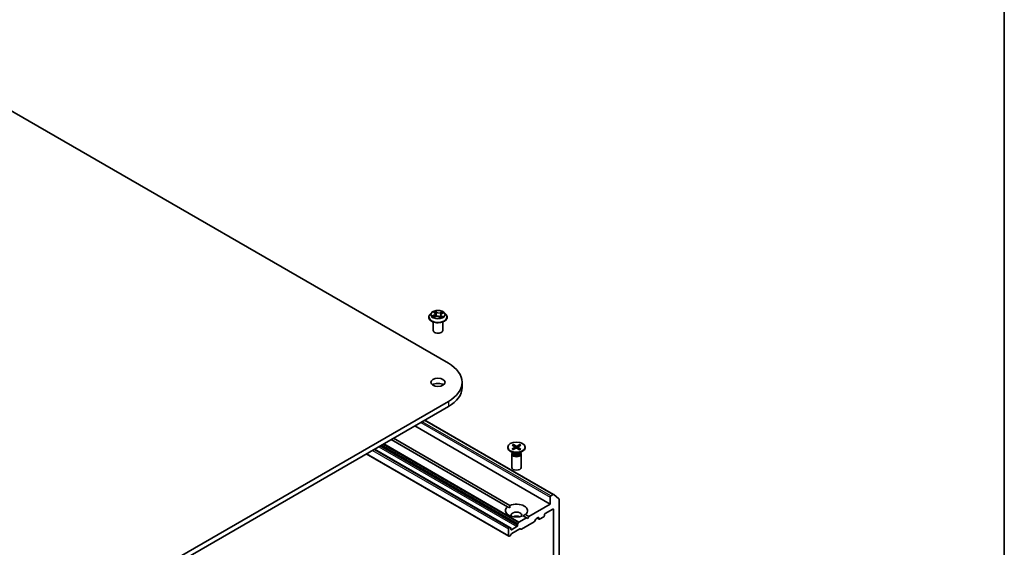
# Model space of a CAD drawing. Units: millimetres. Extents: x 7 to 6704, y 4 to 1409.
# Drawn here: x 158 to 203, y 74 to 97 of the extents above; entities that cross this region are included whole.
import ezdxf

# ---------------------------------------------------------------- set-up
doc = ezdxf.new("R2010")
doc.units = ezdxf.units.MM
doc.header["$LTSCALE"] = 0.5
for name, color, linetype, lineweight in [('Border (ISO)', 7, 'Continuous', 35), ('Visible (ISO)', 7, 'Continuous', 35), ('Visible Narrow (ISO)', 7, 'Continuous', 25)]:
    doc.layers.add(name, color=color, linetype=linetype, lineweight=lineweight)

# ---------------------------------------------------------------- blocks, each defined once
blk = doc.blocks.new('Borders tk図枠')
at = {"layer": 'Border (ISO)'}
blk.add_line((405.5, 289), (405.5, 8), dxfattribs=at)

msp = doc.modelspace()

# ---------------------------------------------------------------- linework, layer by layer
at = {"layer": 'Visible (ISO)'}
for p, q in [((156.5149, 94.1926), (177.7282, 81.9452)), ((176.9604, 84.2208), (176.8895, 84.1417)), ((177.057, 84.2463), (177.1061, 84.2064)), ((177.5464, 84.2208), (177.6172, 84.1417)), ((176.8391, 84.0156), (176.8391, 84.0203)), ((177.0391, 83.4207), (177.0391, 83.8054)), ((177.0688, 84.0271), (177.1419, 84.057)), ((177.131, 84.1652), (177.1426, 84.0573)), ((177.3165, 84.0414), (177.3684, 84.0022)), ((177.3758, 84.1211), (177.3634, 84.0059)), ((177.4277, 84.1785), (177.4987, 84.2098)), ((177.4677, 83.4207), (177.4677, 83.8054)), ((177.6677, 84.0156), (177.6677, 84.0203)), ((178.3432, 81.0878), (178.3432, 80.8546)), ((177.7282, 80.2305), (156.5149, 67.9831)), ((156.5149, 67.7498), (177.7282, 79.9972)), ((176.6658, 79.3839), (182.4629, 76.037)), ((176.2129, 79.1224), (182.3041, 75.6056)), ((180.3885, 75.4869), (175.1523, 78.51)), ((175.2533, 78.5684), (180.4895, 75.5452)), ((180.4947, 74.5507), (174.3946, 78.0726)), ((180.3961, 78.1714), (180.3961, 78.1426)), ((180.588, 78.0908), (180.7088, 78.1601)), ((180.5971, 78.259), (180.7101, 78.1855)), ((180.6371, 78.0606), (180.7644, 78.1259)), ((180.6493, 78.2874), (180.7693, 78.2177)), ((180.6762, 78.2076), (180.6579, 78.2752)), ((180.7182, 78.1744), (180.7255, 78.106)), ((180.9286, 78.0554), (180.8085, 78.1251)), ((180.9407, 78.2822), (180.8134, 78.2169)), ((180.8596, 78.1707), (180.852, 78.0999)), ((180.9808, 78.0837), (180.8677, 78.1572)), ((180.9898, 78.252), (180.8691, 78.1827)), ((180.9315, 78.2703), (180.913, 78.2079)), ((181.1818, 78.1714), (181.1818, 78.1426)), ((174.0285, 77.8613), (180.4442, 74.1572)), ((180.6529, 77.9004), (180.5111, 77.9822)), ((180.5746, 77.8623), (180.5746, 77.2561)), ((180.5965, 77.9184), (180.5885, 77.906)), ((180.5965, 77.9329), (180.5965, 77.8981)), ((180.9249, 77.9004), (181.0667, 77.9822)), ((180.9813, 77.9329), (180.9813, 77.8981)), ((180.9813, 77.9184), (180.9894, 77.906)), ((181.0032, 77.8623), (181.0032, 77.2561)), ((182.3041, 75.9206), (182.3041, 75.6056)), ((182.4415, 76.0349), (182.3344, 75.9731)), ((182.4648, 76.0357), (182.7012, 75.8446)), ((182.7082, 67.1947), (182.7082, 75.8263)), ((180.3885, 75.4869), (180.4859, 75.4307)), ((182.3041, 75.6056), (181.3445, 75.0516)), ((182.0819, 75.1857), (182.4254, 75.384)), ((182.4557, 75.3665), (182.4557, 67.6991)), ((181.2435, 74.9933), (180.9025, 74.7964)), ((181.2435, 74.9933), (181.0883, 75.0829)), ((181.1893, 75.1412), (181.3445, 75.0516)), ((181.294, 74.9641), (181.2435, 74.9933)), ((181.3445, 75.0516), (181.294, 74.9641)), ((181.6639, 74.9342), (181.6009, 74.8249)), ((181.6853, 74.9568), (181.7688, 75.0049)), ((181.7158, 74.9744), (181.8079, 74.9212)), ((181.7991, 74.9874), (181.7991, 74.9408)), ((181.8294, 74.9233), (182.0213, 75.0341)), ((182.0516, 75.0866), (182.0516, 75.1332)), ((180.4354, 74.4917), (180.4354, 74.1768)), ((180.4733, 74.5486), (180.4657, 74.5442)), ((180.4947, 74.5507), (180.5275, 74.5318)), ((180.5364, 74.4684), (180.5364, 74.5122)), ((180.8091, 74.5909), (180.5667, 74.4509)), ((180.9329, 74.4874), (180.5792, 74.2832)), ((180.8394, 74.6872), (180.8394, 74.6433)), ((180.8483, 74.717), (180.8811, 74.7738)), ((180.9871, 74.4706), (180.9544, 74.4895)), ((181.5794, 74.8023), (181.0085, 74.4727)), ((180.5036, 74.1812), (180.4657, 74.1593)), ((180.5578, 74.2606), (180.525, 74.2038))]:
    msp.add_line(p, q, dxfattribs=at)
for centre, major_axis, start_param, end_param in [((177.2534, 83.4207), (-0.2143, 0), 0, 3.1415927), ((176.2432, 81.0878), (2.1, 0), 5.4977871, 7.0685835), ((177.2534, 80.8546), (-0.3214, 0), 3.8212665, 5.6035115), ((176.2432, 80.8546), (2.1, 0), 5.4977871, 6.2831853), ((180.7889, 78.1426), (0.3929, 0), 3.1415927, 6.2831853), ((180.6861, 78.1732), (0.0321, 0), 5.4949792, 7.0095051), ((180.7857, 78.112), (-0.0321, 0), 3.9241829, 5.4387088), ((180.7921, 78.2307), (0.0321, 0), 3.9241829, 5.4387088), ((180.8917, 78.1696), (-0.0321, 0), 5.4949792, 7.0095051), ((180.7889, 77.8623), (0.2143, 0), 2.7802255, 6.6445524), ((180.7889, 77.8981), (0.1924, 0), 3.1415927, 6.2831853), ((180.7889, 77.9789), (-0.1924, 0), 0.7853982, 2.3561945), ((180.7889, 77.2561), (0.2143, 0), 3.1415927, 6.2831853), ((182.3344, 75.9381), (0.0214, 0.0371), 0.7853982, 2.3561945), ((182.4415, 75.9999), (0.0214, 0.0371), 6.1925254, 7.0685835), ((182.6779, 75.8088), (0.0214, 0.0371), 5.4977871, 6.1925254), ((180.7889, 75.314), (-0.5, 0), 5.6411347, 8.4960322), ((180.7889, 75.314), (0.5, 0), 5.6411347, 8.4960322), ((182.4254, 75.349), (0.0214, 0.0371), 5.4977871, 7.0685835), ((180.7889, 75.1041), (0.2429, 0), 5.9439605, 9.7640027), ((180.7889, 74.9291), (-0.2429, 0), 4.0406381, 5.3841399), ((181.6853, 74.9218), (-0.0214, -0.0371), 3.9269908, 4.712389), ((181.7688, 74.9699), (0.0214, 0.0371), 5.4977871, 7.0685835), ((181.8294, 74.9583), (-0.0214, -0.0371), 5.4977871, 7.0685835), ((182.0213, 75.0691), (-0.0214, -0.0371), 0.7853982, 2.3561945), ((182.0819, 75.1507), (-0.0214, -0.0371), 3.9269908, 5.4977871), ((180.4657, 74.5092), (0.0214, 0.0371), 0.7853982, 2.3561945), ((180.4733, 74.5136), (0.0214, 0.0371), 0, 0.7853982), ((180.5061, 74.4947), (0.0214, 0.0371), 5.4977871, 6.2831853), ((180.5667, 74.4859), (-0.0214, -0.0371), 5.4977871, 7.0685835), ((180.8091, 74.6259), (0.0214, 0.0371), 3.9269908, 5.4977871), ((180.8697, 74.7047), (0.0214, 0.0371), 1.5707963, 2.3561945), ((180.9025, 74.7614), (0.0214, 0.0371), 0.7853982, 1.5707963), ((180.9329, 74.4524), (0.0214, 0.0371), 0, 0.7853982), ((181.0085, 74.5077), (-0.0214, -0.0371), 0, 0.7853982), ((181.5794, 74.8373), (-0.0214, -0.0371), 0.7853982, 1.5707963), ((180.4657, 74.1943), (-0.0214, -0.0371), 5.4977871, 7.0685835), ((180.5036, 74.2162), (-0.0214, -0.0371), 0.7853982, 1.5707963), ((180.5792, 74.2482), (-0.0214, -0.0371), 3.9269908, 4.712389)]:
    msp.add_ellipse(centre, major_axis=major_axis, ratio=0.5773503, start_param=start_param, end_param=end_param, dxfattribs=at)
for centre, major_axis in [((177.2534, 81.0878), (0.3214, 0)), ((180.7889, 78.1714), (-0.3929, 0))]:
    msp.add_ellipse(centre, major_axis=major_axis, ratio=0.5773503, dxfattribs=at)
for points, knots in [([(177.5464, 84.2208), (177.5288, 84.2404), (177.5066, 84.2575), (177.454, 84.287), (177.4234, 84.2992), (177.3578, 84.3169), (177.3227, 84.3226), (177.2517, 84.3269), (177.2157, 84.3256), (177.146, 84.3163), (177.1124, 84.3083), (177.0506, 84.286), (177.0225, 84.2717), (176.9842, 84.2443), (176.9714, 84.233), (176.9604, 84.2208)], [1.4136682, 1.4136682, 1.4136682, 1.4136682, 1.7346811, 1.7346811, 2.0691097, 2.0691097, 2.4021872, 2.4021872, 2.7335006, 2.7335006, 3.0652365, 3.0652365, 3.3992145, 3.3992145, 3.6001277, 3.6001277, 3.6001277, 3.6001277]), ([(176.8895, 84.1417), (176.8832, 84.1346), (176.8773, 84.1272), (176.8667, 84.1121), (176.862, 84.1043), (176.8539, 84.0882), (176.8504, 84.08), (176.8448, 84.0633), (176.8427, 84.0548), (176.8398, 84.0376), (176.8391, 84.029), (176.8391, 84.0203)], [3.60012765, 3.60012765, 3.60012765, 3.60012765, 3.69564097, 3.69564097, 3.7911543, 3.7911543, 3.88666762, 3.88666762, 3.98218094, 3.98218094, 4.07769426, 4.07769426, 4.07769426, 4.07769426]), ([(176.8391, 84.0156), (176.8391, 83.99), (176.8458, 83.9645), (176.8719, 83.9157), (176.8918, 83.8925), (176.943, 83.8504), (176.9749, 83.8316), (177.0469, 83.8011), (177.087, 83.7893), (177.1716, 83.7737), (177.2158, 83.77), (177.3042, 83.7708), (177.3482, 83.7754), (177.4317, 83.7924), (177.4711, 83.805), (177.5415, 83.8369), (177.5725, 83.8563), (177.6224, 83.9004), (177.6415, 83.925), (177.6628, 83.972), (177.6677, 83.9938), (177.6677, 84.0156)], [4.0776943, 4.0776943, 4.0776943, 4.0776943, 4.3774048, 4.3774048, 4.6898158, 4.6898158, 5.0143089, 5.0143089, 5.3400368, 5.3400368, 5.6647873, 5.6647873, 5.9891421, 5.9891421, 6.3139762, 6.3139762, 6.6397736, 6.6397736, 6.9636887, 6.9636887, 7.2192869, 7.2192869, 7.2192869, 7.2192869]), ([(177.0436, 84.057), (177.0452, 84.055), (177.0471, 84.053), (177.0514, 84.0488), (177.0537, 84.0466), (177.0588, 84.0423), (177.0615, 84.0401), (177.0675, 84.0358), (177.0707, 84.0336), (177.0748, 84.031), (177.0755, 84.0306), (177.0762, 84.0301)], [4.53313154, 4.53313154, 4.53313154, 4.53313154, 4.6039635, 4.6039635, 4.67479546, 4.67479546, 4.74562742, 4.74562742, 4.81645939, 4.81645939, 4.83142636, 4.83142636, 4.83142636, 4.83142636]), ([(177.131, 84.1652), (177.1307, 84.1682), (177.13, 84.1713), (177.1282, 84.1772), (177.127, 84.1802), (177.1242, 84.1859), (177.1224, 84.1887), (177.1186, 84.1941), (177.1164, 84.1967), (177.1116, 84.2017), (177.1089, 84.2041), (177.1061, 84.2064)], [0.99800496, 0.99800496, 0.99800496, 0.99800496, 1.10907258, 1.10907258, 1.22014019, 1.22014019, 1.33120781, 1.33120781, 1.44227542, 1.44227542, 1.55334303, 1.55334303, 1.55334303, 1.55334303]), ([(177.3165, 84.0414), (177.3083, 84.0476), (177.2987, 84.0529), (177.2772, 84.0616), (177.2654, 84.065), (177.2407, 84.0694), (177.2278, 84.0706), (177.2019, 84.0705), (177.189, 84.0694), (177.1643, 84.0648), (177.1526, 84.0614), (177.1419, 84.057)], [1.5882496, 1.5882496, 1.5882496, 1.5882496, 1.8954276, 1.8954276, 2.2026055, 2.2026055, 2.5097835, 2.5097835, 2.8169614, 2.8169614, 3.1241394, 3.1241394, 3.1241394, 3.1241394]), ([(177.3675, 84.0029), (177.3716, 84.0041), (177.3757, 84.0054), (177.3845, 84.0084), (177.3892, 84.0101), (177.3981, 84.0137), (177.4025, 84.0155), (177.4108, 84.0193), (177.4148, 84.0213), (177.4224, 84.0253), (177.4261, 84.0274), (177.4295, 84.0295)], [6.1227271, 6.1227271, 6.1227271, 6.1227271, 6.18070907, 6.18070907, 6.2502047, 6.2502047, 6.31970032, 6.31970032, 6.38919595, 6.38919595, 6.45869157, 6.45869157, 6.45869157, 6.45869157]), ([(177.4277, 84.1785), (177.4219, 84.176), (177.4164, 84.1731), (177.4063, 84.1668), (177.4017, 84.1634), (177.3935, 84.156), (177.3898, 84.1521), (177.3837, 84.1439), (177.3812, 84.1395), (177.3775, 84.1305), (177.3763, 84.1258), (177.3758, 84.1211)], [3.15904595, 3.15904595, 3.15904595, 3.15904595, 3.33039494, 3.33039494, 3.50174393, 3.50174393, 3.67309292, 3.67309292, 3.84444191, 3.84444191, 4.01579091, 4.01579091, 4.01579091, 4.01579091]), ([(177.6677, 84.0203), (177.6677, 84.029), (177.6669, 84.0376), (177.6641, 84.0548), (177.662, 84.0633), (177.6564, 84.08), (177.6529, 84.0882), (177.6447, 84.1043), (177.64, 84.1121), (177.6295, 84.1272), (177.6236, 84.1346), (177.6172, 84.1417)], [0.93610161, 0.93610161, 0.93610161, 0.93610161, 1.03161493, 1.03161493, 1.12712825, 1.12712825, 1.22264158, 1.22264158, 1.3181549, 1.3181549, 1.41366822, 1.41366822, 1.41366822, 1.41366822]), ([(180.588, 78.0908), (180.5893, 78.0915), (180.5909, 78.092), (180.5933, 78.0922), (180.5947, 78.0919), (180.5959, 78.0912), (180.5962, 78.091), (180.5964, 78.0908)], [0.0151653677, 0.0151653677, 0.0151653677, 0.0151653677, 0.0189753085, 0.0189753085, 0.0227334537, 0.0227334537, 0.0237866863, 0.0237866863, 0.0237866863, 0.0237866863]), ([(180.6413, 78.0628), (180.6386, 78.0641), (180.6359, 78.0654), (180.6298, 78.0685), (180.6263, 78.0704), (180.6197, 78.0742), (180.6165, 78.0762), (180.6104, 78.0802), (180.6074, 78.0822), (180.6017, 78.0865), (180.599, 78.0886), (180.5964, 78.0908)], [6.14608306, 6.14608306, 6.14608306, 6.14608306, 6.19163446, 6.19163446, 6.25287513, 6.25287513, 6.31411579, 6.31411579, 6.37535646, 6.37535646, 6.43659712, 6.43659712, 6.43659712, 6.43659712]), ([(180.6493, 78.2874), (180.6505, 78.2866), (180.652, 78.2854), (180.6543, 78.2829), (180.6555, 78.2811), (180.6569, 78.2782), (180.6575, 78.2767), (180.6579, 78.2752)], [0.015165368, 0.015165368, 0.015165368, 0.015165368, 0.018975309, 0.018975309, 0.022733454, 0.022733454, 0.025767724, 0.025767724, 0.025767724, 0.025767724]), ([(180.9731, 78.0843), (180.9703, 78.0822), (180.9673, 78.0801), (180.9612, 78.0761), (180.958, 78.0741), (180.9514, 78.0703), (180.948, 78.0685), (180.9409, 78.0649), (180.9373, 78.0631), (180.9307, 78.0601), (180.9277, 78.0589), (180.9247, 78.0576)], [4.55910406, 4.55910406, 4.55910406, 4.55910406, 4.62029762, 4.62029762, 4.68149118, 4.68149118, 4.74268475, 4.74268475, 4.80387831, 4.80387831, 4.85126439, 4.85126439, 4.85126439, 4.85126439]), ([(180.9315, 78.2703), (180.9319, 78.2718), (180.9325, 78.2733), (180.9341, 78.2761), (180.9354, 78.2778), (180.9378, 78.2803), (180.9394, 78.2815), (180.9407, 78.2822)], [0.034618354, 0.034618354, 0.034618354, 0.034618354, 0.037652624, 0.037652624, 0.04141077, 0.04141077, 0.045220711, 0.045220711, 0.045220711, 0.045220711]), ([(180.9731, 78.0843), (180.9733, 78.0844), (180.9735, 78.0845), (180.9745, 78.0851), (180.9758, 78.0854), (180.9781, 78.0851), (180.9796, 78.0845), (180.9808, 78.0837)], [0.0369957034, 0.0369957034, 0.0369957034, 0.0369957034, 0.0376526245, 0.0376526245, 0.0414107697, 0.0414107697, 0.0452207105, 0.0452207105, 0.0452207105, 0.0452207105])]:
    msp.add_open_spline(points, degree=3, knots=knots, dxfattribs=at)
for points in [[(180.4859, 75.4307), (180.4859, 75.4848), (180.4895, 75.5452)], [(181.1893, 75.1412), (181.1388, 75.1078), (181.092, 75.0808)]]:
    msp.add_open_spline(points, degree=2, dxfattribs=at)
at = {"layer": 'Visible Narrow (ISO)'}
for p, q in [((177.0371, 84.2591), (177.1016, 84.2067)), ((177.1946, 84.2462), (177.127, 84.2973)), ((177.1464, 84.2705), (177.1889, 84.2384)), ((177.1889, 84.2384), (177.1807, 84.1379)), ((177.453, 84.2687), (177.3622, 84.2315)), ((177.3663, 84.2228), (177.4234, 84.2462)), ((177.3663, 84.2228), (177.3723, 84.1211)), ((177.0761, 84.1099), (176.9876, 84.0709)), ((177.0248, 84.0768), (177.0805, 84.1013)), ((177.0538, 84.019), (177.1446, 84.0562)), ((177.0805, 84.1013), (177.0847, 84.0336)), ((177.3122, 84.0415), (177.3798, 83.9904)), ((177.3994, 84.0734), (177.3942, 84.0121)), ((177.3994, 84.0734), (177.4399, 84.0404)), ((177.4696, 84.0286), (177.4052, 84.0811)), ((177.4306, 84.1778), (177.5191, 84.2169)), ((177.7282, 80.2305), (177.7282, 79.9972)), ((176.6533, 79.3767), (182.4415, 76.0349)), ((176.4857, 79.2799), (182.3041, 75.9206)), ((182.3344, 75.9731), (176.5463, 79.3149)), ((174.3138, 78.026), (180.4354, 74.4917)), ((180.4657, 74.5442), (174.3744, 78.061)), ((174.3821, 78.0654), (180.4733, 74.5486)), ((174.5866, 78.1834), (180.8091, 74.5909)), ((180.8394, 74.6433), (174.6472, 78.2184)), ((174.6851, 78.2404), (180.8394, 74.6872)), ((180.8483, 74.717), (174.7154, 78.2578)), ((174.781, 78.2957), (180.8811, 74.7738)), ((180.9025, 74.7964), (174.8113, 78.3132)), ((180.7088, 78.1601), (180.7132, 78.0996)), ((180.7693, 78.2177), (180.7626, 78.125)), ((180.8134, 78.2169), (180.8201, 78.1184)), ((180.8677, 78.1572), (180.8628, 78.0936)), ((180.4354, 74.1768), (174.0411, 77.8685)), ((182.4254, 75.384), (182.4557, 75.3665)), ((181.7991, 74.9408), (181.7284, 74.9816)), ((181.7688, 75.0049), (181.7991, 74.9874)), ((180.5667, 74.4509), (180.5364, 74.4684))]:
    msp.add_line(p, q, dxfattribs=at)
for centre, major_axis, ratio, start_param, end_param in [((177.2534, 84.1333), (-0.3299, 0), 0.5773503, 5.8056187, 9.9023446), ((177.2534, 84.1439), (-0.2943, 0), 0.5773503, 5.1563992, 5.5377682), ((177.0727, 84.2396), (-0.00603, -0.00382), 0.2164593, 0.8872075, 0.949946), ((177.2534, 84.1115), (0.2303, 0), 0.5773503, 2.0255909, 2.2965864), ((177.1408, 84.2685), (-0.00625, -0.00345), 0.2488106, 1.150064, 2.5452462), ((177.155, 84.2302), (-0.00699, -0.00148), 0.1943374, 3.7293953, 5.0848184), ((177.1946, 84.2404), (-0.00431, -0.0057), 0.6489368, 4.003108, 5.4866379), ((177.2915, 84.2836), (0.1291, 0), 0.5773503, 3.7937407, 5.3296304), ((177.2915, 84.289), (-0.122, 0), 0.5773503, 0.652148, 2.1880378), ((177.3622, 84.2257), (0.00271, -0.00661), 0.4725783, 0.9437207, 2.4272506), ((177.4275, 84.2434), (-0.00539, 0.00469), 0.1097649, 0.8008658, 2.196048), ((177.2534, 84.1439), (-0.2943, 0), 0.5773503, 3.5856028, 3.9669719), ((177.2534, 84.033), (-0.4097, 0), 0.5773503, 5.8056187, 9.9023446), ((177.2534, 84.0203), (-0.4143, 0), 0.5773503, 0, 3.1415927), ((177.2534, 84.0156), (0.4143, 0), 0.5773503, 3.1415927, 6.2831853), ((177.2534, 84.1439), (0.2943, 0), 0.5773503, 3.5856028, 3.9669719), ((177.0291, 84.074), (-0.00177, -0.00692), 0.6991899, 4.4865839, 5.8817661), ((177.0522, 84.0573), (-0.00601, -0.00387), 0.6831516, 5.0164085, 6.0408974), ((177.0021, 84.1659), (0.122, 0), 0.5773503, 5.364537, 6.9004267), ((177.0761, 84.1041), (0.00288, -0.00654), 0.4955277, 0.9309751, 2.414505), ((177.0021, 84.1606), (0.1291, 0), 0.5773503, 5.364537, 6.3450887), ((177.1016, 84.2008), (0.00451, 0.00554), 0.6658352, 0, 0.8848585), ((177.1446, 84.0504), (-0.00271, 0.00661), 0.4725783, 5.5688432, 6.2831853), ((177.2152, 83.9988), (0.122, 0), 0.5773503, 0.652148, 2.1880378), ((177.175, 84.1359), (-0.00699, -0.00148), 0.1943006, 3.7293903, 5.0804363), ((177.3122, 84.0357), (0.00431, 0.0057), 0.6489368, 0, 0.8615154), ((177.2534, 83.9602), (-0.1384, 0), 0.5773503, 3.790026, 3.9989544), ((177.5047, 84.1218), (-0.122, 0), 0.5773503, 5.364537, 6.9004267), ((177.366, 84.0096), (0.00073, -0.00711), 0.8821716, 0.1621643, 0.1684821), ((177.3764, 84.1183), (-0.00676, 0.0023), 0.2581389, 4.9046407, 5.4521117), ((177.5047, 84.1165), (-0.1291, 0), 0.5773503, 6.221282, 6.9004267), ((177.2534, 84.1439), (0.2943, 0), 0.5773503, 5.1563992, 5.5377682), ((177.4052, 84.0752), (-0.00451, -0.00554), 0.6658352, 4.0264512, 5.5099811), ((177.407, 84.2081), (-0.00676, 0.0023), 0.2581683, 4.0966797, 5.4521028), ((177.2534, 84.1115), (0.2303, 0), 0.5773503, 0.5935106, 0.8145949), ((177.4163, 84.0254), (-0.00619, 0.00356), 0.7715016, 3.82037, 4.1013386), ((177.4306, 84.172), (-0.00288, 0.00654), 0.4955277, 5.5560976, 6.2831853), ((177.4341, 84.0385), (0.00096, -0.00708), 0.8498202, 0.3263095, 1.7214917), ((180.7889, 78.1714), (0.2446, 0), 0.5773503, 3.7491176, 4.0429777), ((180.7889, 78.1714), (-0.2446, 0), 0.5773503, 5.3199139, 5.613774), ((180.7889, 78.1649), (0.2317, 0), 0.5773503, 2.1715247, 2.4491933), ((180.7889, 78.1714), (0.2446, 0), 0.5773503, 5.3199139, 5.613774), ((180.7889, 78.1649), (0.2317, 0), 0.5773503, 0.6327311, 0.9081816), ((180.7889, 78.1714), (-0.2446, 0), 0.5773503, 3.7491176, 4.0429777)]:
    msp.add_ellipse(centre, major_axis=major_axis, ratio=ratio, start_param=start_param, end_param=end_param, dxfattribs=at)
msp.add_ellipse((177.2534, 84.1439), major_axis=(0.3059, 0), ratio=0.5773503, dxfattribs=at)
for points, knots in [([(177.0698, 84.2363), (177.0685, 84.2384), (177.067, 84.2404), (177.0625, 84.2452), (177.0594, 84.2478), (177.0532, 84.252), (177.0501, 84.2538), (177.0438, 84.2568), (177.0404, 84.2581), (177.0371, 84.2591)], [0, 0, 0, 0, 0.005934038, 0.005934038, 0.0154285, 0.0154285, 0.023744988, 0.023744988, 0.032394303, 0.032394303, 0.032394303, 0.032394303]), ([(177.0371, 84.2591), (177.04, 84.2576), (177.0429, 84.256), (177.0485, 84.2526), (177.0512, 84.2508), (177.0549, 84.248), (177.056, 84.2472), (177.057, 84.2463)], [-0.032394303, -0.032394303, -0.032394303, -0.032394303, -0.023744988, -0.023744988, -0.0154285, -0.0154285, -0.011928791, -0.011928791, -0.011928791, -0.011928791]), ([(177.1464, 84.2705), (177.1445, 84.273), (177.1426, 84.2755), (177.138, 84.2819), (177.1354, 84.2858), (177.1309, 84.2922), (177.1289, 84.2948), (177.127, 84.2973)], [-0.032055974, -0.032055974, -0.032055974, -0.032055974, -0.02365019, -0.02365019, -0.010200936, -0.010200936, 0.000338329, 0.000338329, 0.000338329, 0.000338329]), ([(177.127, 84.2973), (177.1279, 84.2947), (177.1288, 84.2918), (177.1312, 84.2844), (177.1326, 84.2798), (177.1358, 84.2719), (177.1372, 84.2688), (177.139, 84.2657)], [-0.000338329, -0.000338329, -0.000338329, -0.000338329, 0.010200936, 0.010200936, 0.02365019, 0.02365019, 0.032055974, 0.032055974, 0.032055974, 0.032055974]), ([(177.139, 84.2657), (177.142, 84.2604), (177.1446, 84.2548), (177.1491, 84.2431), (177.1509, 84.237), (177.1522, 84.2309)], [-0.028982846, -0.028982846, -0.028982846, -0.028982846, -0.014585063, -0.014585063, 0, 0, 0, 0]), ([(177.1607, 84.2322), (177.1593, 84.2389), (177.1573, 84.2456), (177.1525, 84.2585), (177.1496, 84.2647), (177.1464, 84.2705)], [0, 0, 0, 0, 0.014585063, 0.014585063, 0.028982846, 0.028982846, 0.028982846, 0.028982846]), ([(177.1522, 84.2309), (177.1555, 84.2152), (177.1589, 84.1995), (177.1655, 84.1681), (177.1689, 84.1524), (177.1722, 84.1366)], [-0.068779854, -0.068779854, -0.068779854, -0.068779854, -0.034389927, -0.034389927, 0, 0, 0, 0]), ([(177.1807, 84.1379), (177.1773, 84.1536), (177.174, 84.1693), (177.1673, 84.2008), (177.164, 84.2165), (177.1607, 84.2322)], [0, 0, 0, 0, 0.034389927, 0.034389927, 0.068779854, 0.068779854, 0.068779854, 0.068779854]), ([(177.4234, 84.2462), (177.4189, 84.2411), (177.4148, 84.2354), (177.4079, 84.2235), (177.4051, 84.2173), (177.4029, 84.2109)], [0, 0, 0, 0, 0.014491423, 0.014491423, 0.028982846, 0.028982846, 0.028982846, 0.028982846]), ([(177.4114, 84.2082), (177.4134, 84.2139), (177.416, 84.2196), (177.4223, 84.2304), (177.4261, 84.2355), (177.4302, 84.2402)], [-0.028982846, -0.028982846, -0.028982846, -0.028982846, -0.014491423, -0.014491423, 0, 0, 0, 0]), ([(177.453, 84.2687), (177.4504, 84.2671), (177.4479, 84.2653), (177.4428, 84.2615), (177.4403, 84.2596), (177.4349, 84.2554), (177.432, 84.253), (177.4271, 84.2492), (177.4253, 84.2477), (177.4234, 84.2462)], [-0.032394303, -0.032394303, -0.032394303, -0.032394303, -0.023744988, -0.023744988, -0.0154285, -0.0154285, -0.005934038, -0.005934038, 0, 0, 0, 0]), ([(177.4302, 84.2402), (177.4319, 84.2421), (177.4335, 84.244), (177.4375, 84.2491), (177.4398, 84.2522), (177.4439, 84.2576), (177.4457, 84.2601), (177.4494, 84.2647), (177.4512, 84.2668), (177.453, 84.2687)], [0, 0, 0, 0, 0.005934038, 0.005934038, 0.0154285, 0.0154285, 0.023744988, 0.023744988, 0.032394303, 0.032394303, 0.032394303, 0.032394303]), ([(177.0248, 84.0768), (177.0221, 84.0766), (177.0191, 84.0763), (177.0111, 84.0754), (177.0058, 84.0747), (176.9962, 84.0729), (176.9919, 84.072), (176.9876, 84.0709)], [-0.032055974, -0.032055974, -0.032055974, -0.032055974, -0.02365019, -0.02365019, -0.010200936, -0.010200936, 0.000338329, 0.000338329, 0.000338329, 0.000338329]), ([(176.9876, 84.0709), (176.9921, 84.0714), (176.9967, 84.0716), (177.0067, 84.0714), (177.0122, 84.0708), (177.0202, 84.0694), (177.0231, 84.0688), (177.0256, 84.0681)], [-0.000338329, -0.000338329, -0.000338329, -0.000338329, 0.010200936, 0.010200936, 0.02365019, 0.02365019, 0.032055974, 0.032055974, 0.032055974, 0.032055974]), ([(177.0479, 84.06), (177.0452, 84.0643), (177.0418, 84.0679), (177.034, 84.0735), (177.0296, 84.0756), (177.0248, 84.0768)], [0, 0, 0, 0, 0.014585063, 0.014585063, 0.028982846, 0.028982846, 0.028982846, 0.028982846]), ([(177.0256, 84.0681), (177.0299, 84.0671), (177.0339, 84.0653), (177.0396, 84.0611), (177.0417, 84.0592), (177.0436, 84.057)], [-0.028982846, -0.028982846, -0.028982846, -0.028982846, -0.014585063, -0.014585063, -0.005272891, -0.005272891, -0.005272891, -0.005272891]), ([(177.0729, 84.0287), (177.0725, 84.0288), (177.0721, 84.0288), (177.0692, 84.0287), (177.067, 84.0282), (177.0629, 84.0265), (177.0611, 84.0254), (177.0574, 84.0226), (177.0556, 84.0209), (177.0538, 84.019)], [0.004402406, 0.004402406, 0.004402406, 0.004402406, 0.005934038, 0.005934038, 0.0154285, 0.0154285, 0.023744988, 0.023744988, 0.032394303, 0.032394303, 0.032394303, 0.032394303]), ([(177.0538, 84.019), (177.0563, 84.0207), (177.0589, 84.0222), (177.0639, 84.0249), (177.0663, 84.0261), (177.0688, 84.0271)], [-0.032394303, -0.032394303, -0.032394303, -0.032394303, -0.023744988, -0.023744988, -0.0156923, -0.0156923, -0.0156923, -0.0156923]), ([(177.1722, 84.1366), (177.177, 84.1142), (177.1827, 84.0921), (177.1898, 84.0699), (177.1899, 84.0695), (177.19, 84.0691)], [-0.098241255, -0.098241255, -0.098241255, -0.098241255, -0.049120627, -0.049120627, -0.048172271, -0.048172271, -0.048172271, -0.048172271]), ([(177.1976, 84.0698), (177.1974, 84.0706), (177.1971, 84.0714), (177.1905, 84.0937), (177.1851, 84.1157), (177.1807, 84.1379)], [0.047347737, 0.047347737, 0.047347737, 0.047347737, 0.049120627, 0.049120627, 0.098241255, 0.098241255, 0.098241255, 0.098241255]), ([(177.3723, 84.1211), (177.3654, 84.0999), (177.3578, 84.0791), (177.3448, 84.0482), (177.3401, 84.0376), (177.3351, 84.0274)], [0, 0, 0, 0, 0.049120627, 0.049120627, 0.074966003, 0.074966003, 0.074966003, 0.074966003]), ([(177.3407, 84.0232), (177.3462, 84.0338), (177.3514, 84.0447), (177.3624, 84.0693), (177.368, 84.0831), (177.3732, 84.0971)], [-0.075861452, -0.075861452, -0.075861452, -0.075861452, -0.049120627, -0.049120627, -0.016389438, -0.016389438, -0.016389438, -0.016389438]), ([(177.3798, 83.9904), (177.3789, 83.993), (177.378, 83.9953), (177.3756, 83.9996), (177.3741, 84.0013), (177.3709, 84.0027), (177.3695, 84.0029), (177.3678, 84.0027)], [-0.000338329, -0.000338329, -0.000338329, -0.000338329, 0.010200936, 0.010200936, 0.02365019, 0.02365019, 0.032055974, 0.032055974, 0.032055974, 0.032055974]), ([(177.3684, 84.0022), (177.3703, 84.0008), (177.3721, 83.9991), (177.3759, 83.9952), (177.3779, 83.9929), (177.3798, 83.9904)], [-0.019619127, -0.019619127, -0.019619127, -0.019619127, -0.010200936, -0.010200936, 0.000338329, 0.000338329, 0.000338329, 0.000338329]), ([(177.4029, 84.2109), (177.3978, 84.196), (177.3927, 84.181), (177.3825, 84.151), (177.3774, 84.1361), (177.3723, 84.1211)], [0, 0, 0, 0, 0.034389927, 0.034389927, 0.068779854, 0.068779854, 0.068779854, 0.068779854]), ([(177.3936, 84.1559), (177.3944, 84.1584), (177.3953, 84.1608), (177.4012, 84.1783), (177.4063, 84.1932), (177.4114, 84.2082)], [-0.04002219, -0.04002219, -0.04002219, -0.04002219, -0.034389927, -0.034389927, 0, 0, 0, 0]), ([(177.4399, 84.0404), (177.4363, 84.0399), (177.4329, 84.0385), (177.4269, 84.0341), (177.4243, 84.031), (177.4221, 84.0272)], [0, 0, 0, 0, 0.014491423, 0.014491423, 0.028982846, 0.028982846, 0.028982846, 0.028982846]), ([(177.4369, 84.0321), (177.4382, 84.0323), (177.4398, 84.0324), (177.4442, 84.0326), (177.4474, 84.0326), (177.4536, 84.0321), (177.4566, 84.0317), (177.463, 84.0305), (177.4663, 84.0297), (177.4696, 84.0286)], [0, 0, 0, 0, 0.005934038, 0.005934038, 0.0154285, 0.0154285, 0.023744988, 0.023744988, 0.032394303, 0.032394303, 0.032394303, 0.032394303]), ([(177.4696, 84.0286), (177.4668, 84.0301), (177.4639, 84.0315), (177.4583, 84.0339), (177.4556, 84.035), (177.45, 84.0371), (177.4472, 84.0381), (177.4429, 84.0394), (177.4413, 84.0399), (177.4399, 84.0404)], [-0.032394303, -0.032394303, -0.032394303, -0.032394303, -0.023744988, -0.023744988, -0.0154285, -0.0154285, -0.005934038, -0.005934038, 0, 0, 0, 0]), ([(177.5191, 84.2169), (177.5146, 84.2163), (177.5101, 84.2155), (177.5, 84.2125), (177.4946, 84.2102), (177.488, 84.2061), (177.4864, 84.205), (177.485, 84.2038)], [-0.000338329, -0.000338329, -0.000338329, -0.000338329, 0.010200936, 0.010200936, 0.02365019, 0.02365019, 0.028061305, 0.028061305, 0.028061305, 0.028061305]), ([(177.4987, 84.2098), (177.5012, 84.2109), (177.5038, 84.2119), (177.5106, 84.2144), (177.5149, 84.2157), (177.5191, 84.2169)], [-0.016648965, -0.016648965, -0.016648965, -0.016648965, -0.010200936, -0.010200936, 0.000338329, 0.000338329, 0.000338329, 0.000338329])]:
    msp.add_open_spline(points, degree=3, knots=knots, dxfattribs=at)
for points in [[(177.0703, 84.2355), (177.0702, 84.2358), (177.07, 84.236), (177.0698, 84.2363)], [(177.0598, 84.0415), (177.0559, 84.0477), (177.0519, 84.0539), (177.0479, 84.06)], [(177.3678, 84.0027), (177.3678, 84.0027), (177.3677, 84.0027), (177.3677, 84.0027)], [(177.4221, 84.0272), (177.4215, 84.0262), (177.4209, 84.0252), (177.4203, 84.0242)], [(177.4295, 84.0295), (177.4318, 84.0309), (177.4343, 84.0317), (177.4369, 84.0321)]]:
    msp.add_open_spline(points, degree=3, dxfattribs=at)

# ---------------------------------------------------------------- block references
at = {"xscale": 0.5, "yscale": 0.5, "zscale": 0.5}
msp.add_blockref('Borders tk図枠', (0, 0), dxfattribs=at)

doc.saveas('drawing.dxf')
